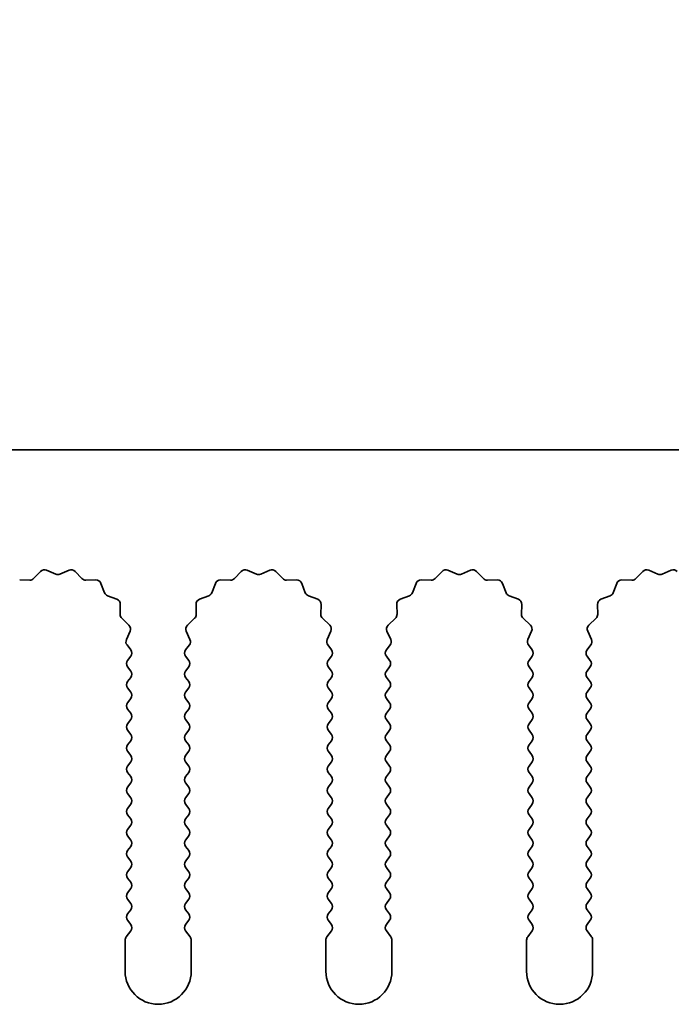
# Model space of a CAD drawing. Units: millimetres. Extents: x 0 to 8251, y 0 to 1405.
# Drawn here: x 4030 to 4054, y 977 to 1015 of the extents above; entities that cross this region are included whole.
import ezdxf

# ---------------------------------------------------------------- set-up
doc = ezdxf.new("R2010")
doc.units = ezdxf.units.MM
doc.header["$LTSCALE"] = 4
doc.layers.get('Defpoints').update_dxf_attribs({"lineweight": 25})
for name, color, linetype, lineweight in [('Dimension (ISO)', 7, 'Continuous', 18), ('Dimension (ISO) @ 1', 7, 'Continuous', 18), ('Visible (ISO)', 7, 'Continuous', 35)]:
    doc.layers.add(name, color=color, linetype=linetype, lineweight=lineweight)
doc.styles.add('Note Text (TK)', font='MS PGothic.ttf')
doc.dimstyles.new('Default - Method 1b (TK)', dxfattribs={"dimscale": 4, "dimtxt": 2.5, "dimasz": 2.5, "dimexe": 1, "dimexo": 1.5, "dimgap": 1, "dimtad": 1, "dimtoh": 1, "dimrnd": 1e-08, "dimdsep": 46, "dimtxsty": 'Note Text (TK)', "dimcen": 0.09, "dimdle": 5, "dimclrd": 100, "dimclre": 100, "dimclrt": 7, "dimadec": 1, "dimazin": 1, "dimtfac": 1, "dimtmove": 0, "dimatfit": 3, "dimfxl": 1, "dimtolj": 1, "dimlwd": -1, "dimlwe": -1, "dimarcsym": 0})

# ---------------------------------------------------------------- blocks, each defined once
blk = doc.blocks.new('_DotSmall')
at = {"color": 0, "linetype": 'ByBlock', "const_width": 0.5}
blk.add_lwpolyline([(-0.0625, 0, 1), (0.0625, 0, 1)], format="xyb", close=True, dxfattribs=at)
blk = doc.blocks.new('*D49')
at = {"layer": 'Defpoints', "color": 0}
for p in [(4147.905, 1046.423), (3868.905, 998.423), (4147.905, 998.423)]:
    blk.add_point(p, dxfattribs=at)
at = {"layer": 'Dimension (ISO)', "color": 100}
for p, q in [((3868.905, 1004.423), (3868.905, 1050.423)), ((4147.905, 1004.423), (4147.905, 1050.423)), ((3868.905, 1046.423), (4147.905, 1046.423))]:
    blk.add_line(p, q, dxfattribs=at)
at = {"layer": 'Dimension (ISO)', "color": 100, "xscale": 10, "yscale": 10, "zscale": 10, "rotation": 180}
blk.add_blockref('_DotSmall', (3868.905, 1046.423), dxfattribs=at)
at = {"layer": 'Dimension (ISO)', "color": 100, "xscale": 10, "yscale": 10, "zscale": 10}
blk.add_blockref('_DotSmall', (4147.905, 1046.423), dxfattribs=at)
at = {"layer": 'Dimension (ISO)', "color": 7, "insert": (3998.303, 1055.423), "char_height": 10, "attachment_point": 4, "style": 'Note Text (TK)'}
blk.add_mtext('\\A1;279', dxfattribs=at)
blk = doc.blocks.new('*D53')
at = {"layer": 'Defpoints', "color": 0}
for p in [(4009.02, 993.487), (4008.405, 992.423)]:
    blk.add_point(p, dxfattribs=at)
at = {"layer": 'Dimension (ISO)', "color": 100}
for p, q in [((4027.441, 1025.393), (4014.02, 1002.148)), ((4054.176, 1025.393), (4027.441, 1025.393))]:
    blk.add_line(p, q, dxfattribs=at)
blk.add_solid([(4012.577, 1002.981), (4015.464, 1001.314), (4009.02, 993.487)], dxfattribs=at)
at = {"layer": 'Dimension (ISO)', "color": 7, "insert": (4032.414, 1034.393), "char_height": 10, "attachment_point": 4, "style": 'Note Text (TK)'}
blk.add_mtext('\\A1; \\fＭＳ Ｐゴシック|b0|i0;\\H10.0000;M3', dxfattribs=at)

msp = doc.modelspace()

# ---------------------------------------------------------------- linework, layer by layer
at = {"layer": 'Visible (ISO)'}
for p, q in [((4147.9055, 998.4225), (3868.9055, 998.4225)), ((4030.1406, 993.5422), (4030.4025, 993.8163)), ((4030.6278, 993.8611), (4030.9748, 993.7081)), ((4031.1362, 993.7081), (4031.4831, 993.8611)), ((4031.7084, 993.8163), (4031.9704, 993.5422)), ((4037.7406, 993.5422), (4038.0025, 993.8163)), ((4038.2278, 993.8611), (4038.5748, 993.7081)), ((4038.7362, 993.7081), (4039.0831, 993.8611)), ((4039.3084, 993.8163), (4039.5704, 993.5422)), ((4045.3406, 993.5422), (4045.6025, 993.8163)), ((4045.8278, 993.8611), (4046.1748, 993.7081)), ((4046.3362, 993.7081), (4046.6831, 993.8611)), ((4046.9084, 993.8163), (4047.1704, 993.5422)), ((4052.9406, 993.5422), (4053.2025, 993.8163)), ((4053.4278, 993.8611), (4053.7748, 993.7081)), ((4053.9362, 993.7081), (4054.2831, 993.8611)), ((4029.6124, 993.489), (4029.9914, 993.4804)), ((4032.1195, 993.4804), (4032.4986, 993.489)), ((4032.6896, 993.3614), (4032.8267, 993.0079)), ((4036.8843, 993.0079), (4037.0214, 993.3614)), ((4037.2124, 993.489), (4037.5914, 993.4804)), ((4039.7195, 993.4804), (4040.0986, 993.489)), ((4040.2896, 993.3614), (4040.4267, 993.0079)), ((4044.4843, 993.0079), (4044.6214, 993.3614)), ((4044.8124, 993.489), (4045.1914, 993.4804)), ((4047.3195, 993.4804), (4047.6986, 993.489)), ((4047.8896, 993.3614), (4048.0267, 993.0079)), ((4052.0843, 993.0079), (4052.2214, 993.3614)), ((4052.4124, 993.489), (4052.7914, 993.4804)), ((4032.9408, 992.8937), (4033.2944, 992.7566)), ((4036.4166, 992.7566), (4036.7701, 992.8937)), ((4040.5408, 992.8937), (4040.8944, 992.7566)), ((4044.0166, 992.7566), (4044.3701, 992.8937)), ((4048.1408, 992.8937), (4048.4944, 992.7566)), ((4051.6166, 992.7566), (4051.9701, 992.8937)), ((4033.422, 992.5656), (4033.4134, 992.1866)), ((4036.2976, 992.1866), (4036.289, 992.5656)), ((4041.022, 992.5656), (4041.0134, 992.1866)), ((4043.8976, 992.1866), (4043.889, 992.5656)), ((4048.622, 992.5656), (4048.6134, 992.1866)), ((4051.4976, 992.1866), (4051.489, 992.5656)), ((4033.4752, 992.0374), (4033.7493, 991.7755)), ((4035.9617, 991.7755), (4036.2358, 992.0374)), ((4041.0752, 992.0374), (4041.3493, 991.7755)), ((4043.5617, 991.7755), (4043.8358, 992.0374)), ((4048.6752, 992.0374), (4048.9493, 991.7755)), ((4051.1617, 991.7755), (4051.4358, 992.0374)), ((4033.7941, 991.5501), (4033.6527, 991.2296)), ((4036.0583, 991.2296), (4035.9169, 991.5501)), ((4041.3941, 991.5501), (4041.2527, 991.2296)), ((4043.6583, 991.2296), (4043.5169, 991.5501)), ((4048.9941, 991.5501), (4048.8527, 991.2296)), ((4051.2583, 991.2296), (4051.1169, 991.5501)), ((4033.6757, 991.0289), (4033.8155, 990.8425)), ((4035.8955, 990.8425), (4036.0353, 991.0289)), ((4041.2757, 991.0289), (4041.4155, 990.8425)), ((4043.4955, 990.8425), (4043.6353, 991.0289)), ((4048.8757, 991.0289), (4049.0155, 990.8425)), ((4051.0955, 990.8425), (4051.2353, 991.0289)), ((4033.8155, 990.6025), (4033.6955, 990.4425)), ((4036.0155, 990.4425), (4035.8955, 990.6025)), ((4041.4155, 990.6025), (4041.2955, 990.4425)), ((4043.6155, 990.4425), (4043.4955, 990.6025)), ((4049.0155, 990.6025), (4048.8955, 990.4425)), ((4051.2155, 990.4425), (4051.0955, 990.6025)), ((4033.6955, 990.2025), (4033.8155, 990.0425)), ((4035.8955, 990.0425), (4036.0155, 990.2025)), ((4041.2955, 990.2025), (4041.4155, 990.0425)), ((4043.4955, 990.0425), (4043.6155, 990.2025)), ((4048.8955, 990.2025), (4049.0155, 990.0425)), ((4051.0955, 990.0425), (4051.2155, 990.2025)), ((4033.8155, 989.8025), (4033.6955, 989.6425)), ((4036.0155, 989.6425), (4035.8955, 989.8025)), ((4041.4155, 989.8025), (4041.2955, 989.6425)), ((4043.6155, 989.6425), (4043.4955, 989.8025)), ((4049.0155, 989.8025), (4048.8955, 989.6425)), ((4051.2155, 989.6425), (4051.0955, 989.8025)), ((4033.6955, 989.4025), (4033.8155, 989.2425)), ((4035.8955, 989.2425), (4036.0155, 989.4025)), ((4041.2955, 989.4025), (4041.4155, 989.2425)), ((4043.4955, 989.2425), (4043.6155, 989.4025)), ((4048.8955, 989.4025), (4049.0155, 989.2425)), ((4051.0955, 989.2425), (4051.2155, 989.4025)), ((4033.8155, 989.0025), (4033.6955, 988.8425)), ((4036.0155, 988.8425), (4035.8955, 989.0025)), ((4041.4155, 989.0025), (4041.2955, 988.8425)), ((4043.6155, 988.8425), (4043.4955, 989.0025)), ((4049.0155, 989.0025), (4048.8955, 988.8425)), ((4051.2155, 988.8425), (4051.0955, 989.0025)), ((4033.6955, 988.6025), (4033.8155, 988.4425)), ((4035.8955, 988.4425), (4036.0155, 988.6025)), ((4041.2955, 988.6025), (4041.4155, 988.4425)), ((4043.4955, 988.4425), (4043.6155, 988.6025)), ((4048.8955, 988.6025), (4049.0155, 988.4425)), ((4051.0955, 988.4425), (4051.2155, 988.6025)), ((4033.8155, 988.2025), (4033.6955, 988.0425)), ((4036.0155, 988.0425), (4035.8955, 988.2025)), ((4041.4155, 988.2025), (4041.2955, 988.0425)), ((4043.6155, 988.0425), (4043.4955, 988.2025)), ((4049.0155, 988.2025), (4048.8955, 988.0425)), ((4051.2155, 988.0425), (4051.0955, 988.2025)), ((4033.6955, 987.8025), (4033.8155, 987.6425)), ((4035.8955, 987.6425), (4036.0155, 987.8025)), ((4041.2955, 987.8025), (4041.4155, 987.6425)), ((4043.4955, 987.6425), (4043.6155, 987.8025)), ((4048.8955, 987.8025), (4049.0155, 987.6425)), ((4051.0955, 987.6425), (4051.2155, 987.8025)), ((4033.8155, 987.4025), (4033.6955, 987.2425)), ((4036.0155, 987.2425), (4035.8955, 987.4025)), ((4041.4155, 987.4025), (4041.2955, 987.2425)), ((4043.6155, 987.2425), (4043.4955, 987.4025)), ((4049.0155, 987.4025), (4048.8955, 987.2425)), ((4051.2155, 987.2425), (4051.0955, 987.4025)), ((4033.6955, 987.0025), (4033.8155, 986.8425)), ((4035.8955, 986.8425), (4036.0155, 987.0025)), ((4041.2955, 987.0025), (4041.4155, 986.8425)), ((4043.4955, 986.8425), (4043.6155, 987.0025)), ((4048.8955, 987.0025), (4049.0155, 986.8425)), ((4051.0955, 986.8425), (4051.2155, 987.0025)), ((4033.8155, 986.6025), (4033.6955, 986.4425)), ((4036.0155, 986.4425), (4035.8955, 986.6025)), ((4041.4155, 986.6025), (4041.2955, 986.4425)), ((4043.6155, 986.4425), (4043.4955, 986.6025)), ((4049.0155, 986.6025), (4048.8955, 986.4425)), ((4051.2155, 986.4425), (4051.0955, 986.6025)), ((4033.6955, 986.2025), (4033.8155, 986.0425)), ((4035.8955, 986.0425), (4036.0155, 986.2025)), ((4041.2955, 986.2025), (4041.4155, 986.0425)), ((4043.4955, 986.0425), (4043.6155, 986.2025)), ((4048.8955, 986.2025), (4049.0155, 986.0425)), ((4051.0955, 986.0425), (4051.2155, 986.2025)), ((4033.8155, 985.8025), (4033.6955, 985.6425)), ((4036.0155, 985.6425), (4035.8955, 985.8025)), ((4041.4155, 985.8025), (4041.2955, 985.6425)), ((4043.6155, 985.6425), (4043.4955, 985.8025)), ((4049.0155, 985.8025), (4048.8955, 985.6425)), ((4051.2155, 985.6425), (4051.0955, 985.8025)), ((4033.6955, 985.4025), (4033.8155, 985.2425)), ((4035.8955, 985.2425), (4036.0155, 985.4025)), ((4041.2955, 985.4025), (4041.4155, 985.2425)), ((4043.4955, 985.2425), (4043.6155, 985.4025)), ((4048.8955, 985.4025), (4049.0155, 985.2425)), ((4051.0955, 985.2425), (4051.2155, 985.4025)), ((4033.8155, 985.0025), (4033.6955, 984.8425)), ((4036.0155, 984.8425), (4035.8955, 985.0025)), ((4041.4155, 985.0025), (4041.2955, 984.8425)), ((4043.6155, 984.8425), (4043.4955, 985.0025)), ((4049.0155, 985.0025), (4048.8955, 984.8425)), ((4051.2155, 984.8425), (4051.0955, 985.0025)), ((4033.6955, 984.6025), (4033.8155, 984.4425)), ((4035.8955, 984.4425), (4036.0155, 984.6025)), ((4041.2955, 984.6025), (4041.4155, 984.4425)), ((4043.4955, 984.4425), (4043.6155, 984.6025)), ((4048.8955, 984.6025), (4049.0155, 984.4425)), ((4051.0955, 984.4425), (4051.2155, 984.6025)), ((4033.8155, 984.2025), (4033.6955, 984.0425)), ((4036.0155, 984.0425), (4035.8955, 984.2025)), ((4041.4155, 984.2025), (4041.2955, 984.0425)), ((4043.6155, 984.0425), (4043.4955, 984.2025)), ((4049.0155, 984.2025), (4048.8955, 984.0425)), ((4051.2155, 984.0425), (4051.0955, 984.2025)), ((4033.6955, 983.8025), (4033.8155, 983.6425)), ((4035.8955, 983.6425), (4036.0155, 983.8025)), ((4041.2955, 983.8025), (4041.4155, 983.6425)), ((4043.4955, 983.6425), (4043.6155, 983.8025)), ((4048.8955, 983.8025), (4049.0155, 983.6425)), ((4051.0955, 983.6425), (4051.2155, 983.8025)), ((4033.8155, 983.4025), (4033.6955, 983.2425)), ((4036.0155, 983.2425), (4035.8955, 983.4025)), ((4041.4155, 983.4025), (4041.2955, 983.2425)), ((4043.6155, 983.2425), (4043.4955, 983.4025)), ((4049.0155, 983.4025), (4048.8955, 983.2425)), ((4051.2155, 983.2425), (4051.0955, 983.4025)), ((4033.6955, 983.0025), (4033.8155, 982.8425)), ((4035.8955, 982.8425), (4036.0155, 983.0025)), ((4041.2955, 983.0025), (4041.4155, 982.8425)), ((4043.4955, 982.8425), (4043.6155, 983.0025)), ((4048.8955, 983.0025), (4049.0155, 982.8425)), ((4051.0955, 982.8425), (4051.2155, 983.0025)), ((4033.8155, 982.6025), (4033.6955, 982.4425)), ((4036.0155, 982.4425), (4035.8955, 982.6025)), ((4041.4155, 982.6025), (4041.2955, 982.4425)), ((4043.6155, 982.4425), (4043.4955, 982.6025)), ((4049.0155, 982.6025), (4048.8955, 982.4425)), ((4051.2155, 982.4425), (4051.0955, 982.6025)), ((4033.6955, 982.2025), (4033.8155, 982.0425)), ((4035.8955, 982.0425), (4036.0155, 982.2025)), ((4041.2955, 982.2025), (4041.4155, 982.0425)), ((4043.4955, 982.0425), (4043.6155, 982.2025)), ((4048.8955, 982.2025), (4049.0155, 982.0425)), ((4051.0955, 982.0425), (4051.2155, 982.2025)), ((4033.8155, 981.8025), (4033.6955, 981.6425)), ((4036.0155, 981.6425), (4035.8955, 981.8025)), ((4041.4155, 981.8025), (4041.2955, 981.6425)), ((4043.6155, 981.6425), (4043.4955, 981.8025)), ((4049.0155, 981.8025), (4048.8955, 981.6425)), ((4051.2155, 981.6425), (4051.0955, 981.8025)), ((4033.6955, 981.4025), (4033.8155, 981.2425)), ((4035.8955, 981.2425), (4036.0155, 981.4025)), ((4041.2955, 981.4025), (4041.4155, 981.2425)), ((4043.4955, 981.2425), (4043.6155, 981.4025)), ((4048.8955, 981.4025), (4049.0155, 981.2425)), ((4051.0955, 981.2425), (4051.2155, 981.4025)), ((4033.8155, 981.0025), (4033.6955, 980.8425)), ((4036.0155, 980.8425), (4035.8955, 981.0025)), ((4041.4155, 981.0025), (4041.2955, 980.8425)), ((4043.6155, 980.8425), (4043.4955, 981.0025)), ((4049.0155, 981.0025), (4048.8955, 980.8425)), ((4051.2155, 980.8425), (4051.0955, 981.0025)), ((4033.6955, 980.6025), (4033.8155, 980.4425)), ((4035.8955, 980.4425), (4036.0155, 980.6025)), ((4041.2955, 980.6025), (4041.4155, 980.4425)), ((4043.4955, 980.4425), (4043.6155, 980.6025)), ((4048.8955, 980.6025), (4049.0155, 980.4425)), ((4051.0955, 980.4425), (4051.2155, 980.6025)), ((4033.8155, 980.2025), (4033.6455, 979.9758)), ((4036.0655, 979.9758), (4035.8955, 980.2025)), ((4041.4155, 980.2025), (4041.2455, 979.9758)), ((4043.6655, 979.9758), (4043.4955, 980.2025)), ((4049.0155, 980.2025), (4048.8455, 979.9758)), ((4051.2655, 979.9758), (4051.0955, 980.2025)), ((4033.6055, 979.8558), (4033.6055, 978.6725)), ((4036.1055, 978.6725), (4036.1055, 979.8558)), ((4041.2055, 979.8558), (4041.2055, 978.6725)), ((4043.7055, 978.6725), (4043.7055, 979.8558)), ((4048.8055, 979.8558), (4048.8055, 978.6725)), ((4051.3055, 978.6725), (4051.3055, 979.8558))]:
    msp.add_line(p, q, dxfattribs=at)
for centre, radius, start, end in [((4029.996, 993.6804), 0.2, 268.69918, 316.30082), ((4030.5471, 993.6781), 0.2, 66.19918, 136.30082), ((4031.0555, 993.8911), 0.2, 246.19918, 293.80082), ((4031.5638, 993.6781), 0.2, 43.69918, 113.80082), ((4032.115, 993.6804), 0.2, 223.69918, 271.30082), ((4037.596, 993.6804), 0.2, 268.69918, 316.30082), ((4038.1471, 993.6781), 0.2, 66.19918, 136.30082), ((4038.6555, 993.8911), 0.2, 246.19918, 293.80082), ((4039.1638, 993.6781), 0.2, 43.69918, 113.80082), ((4039.715, 993.6804), 0.2, 223.69918, 271.30082), ((4045.196, 993.6804), 0.2, 268.69918, 316.30082), ((4045.7471, 993.6781), 0.2, 66.19918, 136.30082), ((4046.2555, 993.8911), 0.2, 246.19918, 293.80082), ((4046.7638, 993.6781), 0.2, 43.69918, 113.80082), ((4047.315, 993.6804), 0.2, 223.69918, 271.30082), ((4052.796, 993.6804), 0.2, 268.69918, 316.30082), ((4053.3471, 993.6781), 0.2, 66.19918, 136.30082), ((4053.8555, 993.8911), 0.2, 246.19918, 293.80082), ((4054.3638, 993.6781), 0.2, 43.69918, 113.80082), ((4032.5031, 993.2891), 0.2, 21.19918, 91.30082), ((4037.2078, 993.2891), 0.2, 88.69918, 158.80082), ((4040.1031, 993.2891), 0.2, 21.19918, 91.30082), ((4044.8078, 993.2891), 0.2, 88.69918, 158.80082), ((4047.7031, 993.2891), 0.2, 21.19918, 91.30082), ((4052.4078, 993.2891), 0.2, 88.69918, 158.80082), ((4033.0132, 993.0802), 0.2, 201.19918, 248.80082), ((4036.6978, 993.0802), 0.2, 291.19918, 338.80082), ((4040.6132, 993.0802), 0.2, 201.19918, 248.80082), ((4044.2978, 993.0802), 0.2, 291.19918, 338.80082), ((4048.2132, 993.0802), 0.2, 201.19918, 248.80082), ((4051.8978, 993.0802), 0.2, 291.19918, 338.80082), ((4033.222, 992.5702), 0.2, 358.69918, 68.80082), ((4036.4889, 992.5702), 0.2, 111.19918, 181.30082), ((4040.822, 992.5702), 0.2, 358.69918, 68.80082), ((4044.0889, 992.5702), 0.2, 111.19918, 181.30082), ((4048.422, 992.5702), 0.2, 358.69918, 68.80082), ((4051.6889, 992.5702), 0.2, 111.19918, 181.30082), ((4033.6133, 992.182), 0.2, 178.69918, 226.30082), ((4036.0976, 992.182), 0.2, 313.69918, 1.30082), ((4041.2133, 992.182), 0.2, 178.69918, 226.30082), ((4043.6976, 992.182), 0.2, 313.69918, 1.30082), ((4048.8133, 992.182), 0.2, 178.69918, 226.30082), ((4051.2976, 992.182), 0.2, 313.69918, 1.30082), ((4033.6111, 991.6309), 0.2, 336.19918, 46.30082), ((4036.0999, 991.6309), 0.2, 133.69918, 203.80082), ((4041.2111, 991.6309), 0.2, 336.19918, 46.30082), ((4043.6999, 991.6309), 0.2, 133.69918, 203.80082), ((4048.8111, 991.6309), 0.2, 336.19918, 46.30082), ((4051.2999, 991.6309), 0.2, 133.69918, 203.80082), ((4033.8357, 991.1489), 0.2, 156.19918, 216.8699), ((4035.8753, 991.1489), 0.2, 323.1301, 23.80082), ((4041.4357, 991.1489), 0.2, 156.19918, 216.8699), ((4043.4753, 991.1489), 0.2, 323.1301, 23.80082), ((4049.0357, 991.1489), 0.2, 156.19918, 216.8699), ((4051.0753, 991.1489), 0.2, 323.1301, 23.80082), ((4033.6555, 990.7225), 0.2, 323.1301, 36.8699), ((4036.0555, 990.7225), 0.2, 143.1301, 216.8699), ((4041.2555, 990.7225), 0.2, 323.1301, 36.8699), ((4043.6555, 990.7225), 0.2, 143.1301, 216.8699), ((4048.8555, 990.7225), 0.2, 323.1301, 36.8699), ((4051.2555, 990.7225), 0.2, 143.1301, 216.8699), ((4033.8555, 990.3225), 0.2, 143.1301, 216.8699), ((4035.8555, 990.3225), 0.2, 323.1301, 36.8699), ((4041.4555, 990.3225), 0.2, 143.1301, 216.8699), ((4043.4555, 990.3225), 0.2, 323.1301, 36.8699), ((4049.0555, 990.3225), 0.2, 143.1301, 216.8699), ((4051.0555, 990.3225), 0.2, 323.1301, 36.8699), ((4033.6555, 989.9225), 0.2, 323.1301, 36.8699), ((4036.0555, 989.9225), 0.2, 143.1301, 216.8699), ((4041.2555, 989.9225), 0.2, 323.1301, 36.8699), ((4043.6555, 989.9225), 0.2, 143.1301, 216.8699), ((4048.8555, 989.9225), 0.2, 323.1301, 36.8699), ((4051.2555, 989.9225), 0.2, 143.1301, 216.8699), ((4033.8555, 989.5225), 0.2, 143.1301, 216.8699), ((4035.8555, 989.5225), 0.2, 323.1301, 36.8699), ((4041.4555, 989.5225), 0.2, 143.1301, 216.8699), ((4043.4555, 989.5225), 0.2, 323.1301, 36.8699), ((4049.0555, 989.5225), 0.2, 143.1301, 216.8699), ((4051.0555, 989.5225), 0.2, 323.1301, 36.8699), ((4033.6555, 989.1225), 0.2, 323.1301, 36.8699), ((4036.0555, 989.1225), 0.2, 143.1301, 216.8699), ((4041.2555, 989.1225), 0.2, 323.1301, 36.8699), ((4043.6555, 989.1225), 0.2, 143.1301, 216.8699), ((4048.8555, 989.1225), 0.2, 323.1301, 36.8699), ((4051.2555, 989.1225), 0.2, 143.1301, 216.8699), ((4033.8555, 988.7225), 0.2, 143.1301, 216.8699), ((4035.8555, 988.7225), 0.2, 323.1301, 36.8699), ((4041.4555, 988.7225), 0.2, 143.1301, 216.8699), ((4043.4555, 988.7225), 0.2, 323.1301, 36.8699), ((4049.0555, 988.7225), 0.2, 143.1301, 216.8699), ((4051.0555, 988.7225), 0.2, 323.1301, 36.8699), ((4033.6555, 988.3225), 0.2, 323.1301, 36.8699), ((4036.0555, 988.3225), 0.2, 143.1301, 216.8699), ((4041.2555, 988.3225), 0.2, 323.1301, 36.8699), ((4043.6555, 988.3225), 0.2, 143.1301, 216.8699), ((4048.8555, 988.3225), 0.2, 323.1301, 36.8699), ((4051.2555, 988.3225), 0.2, 143.1301, 216.8699), ((4033.8555, 987.9225), 0.2, 143.1301, 216.8699), ((4035.8555, 987.9225), 0.2, 323.1301, 36.8699), ((4041.4555, 987.9225), 0.2, 143.1301, 216.8699), ((4043.4555, 987.9225), 0.2, 323.1301, 36.8699), ((4049.0555, 987.9225), 0.2, 143.1301, 216.8699), ((4051.0555, 987.9225), 0.2, 323.1301, 36.8699), ((4033.6555, 987.5225), 0.2, 323.1301, 36.8699), ((4036.0555, 987.5225), 0.2, 143.1301, 216.8699), ((4041.2555, 987.5225), 0.2, 323.1301, 36.8699), ((4043.6555, 987.5225), 0.2, 143.1301, 216.8699), ((4048.8555, 987.5225), 0.2, 323.1301, 36.8699), ((4051.2555, 987.5225), 0.2, 143.1301, 216.8699), ((4033.8555, 987.1225), 0.2, 143.1301, 216.8699), ((4035.8555, 987.1225), 0.2, 323.1301, 36.8699), ((4041.4555, 987.1225), 0.2, 143.1301, 216.8699), ((4043.4555, 987.1225), 0.2, 323.1301, 36.8699), ((4049.0555, 987.1225), 0.2, 143.1301, 216.8699), ((4051.0555, 987.1225), 0.2, 323.1301, 36.8699), ((4033.6555, 986.7225), 0.2, 323.1301, 36.8699), ((4036.0555, 986.7225), 0.2, 143.1301, 216.8699), ((4041.2555, 986.7225), 0.2, 323.1301, 36.8699), ((4043.6555, 986.7225), 0.2, 143.1301, 216.8699), ((4048.8555, 986.7225), 0.2, 323.1301, 36.8699), ((4051.2555, 986.7225), 0.2, 143.1301, 216.8699), ((4033.8555, 986.3225), 0.2, 143.1301, 216.8699), ((4035.8555, 986.3225), 0.2, 323.1301, 36.8699), ((4041.4555, 986.3225), 0.2, 143.1301, 216.8699), ((4043.4555, 986.3225), 0.2, 323.1301, 36.8699), ((4049.0555, 986.3225), 0.2, 143.1301, 216.8699), ((4051.0555, 986.3225), 0.2, 323.1301, 36.8699), ((4033.6555, 985.9225), 0.2, 323.1301, 36.8699), ((4036.0555, 985.9225), 0.2, 143.1301, 216.8699), ((4041.2555, 985.9225), 0.2, 323.1301, 36.8699), ((4043.6555, 985.9225), 0.2, 143.1301, 216.8699), ((4048.8555, 985.9225), 0.2, 323.1301, 36.8699), ((4051.2555, 985.9225), 0.2, 143.1301, 216.8699), ((4033.8555, 985.5225), 0.2, 143.1301, 216.8699), ((4035.8555, 985.5225), 0.2, 323.1301, 36.8699), ((4041.4555, 985.5225), 0.2, 143.1301, 216.8699), ((4043.4555, 985.5225), 0.2, 323.1301, 36.8699), ((4049.0555, 985.5225), 0.2, 143.1301, 216.8699), ((4051.0555, 985.5225), 0.2, 323.1301, 36.8699), ((4033.6555, 985.1225), 0.2, 323.1301, 36.8699), ((4036.0555, 985.1225), 0.2, 143.1301, 216.8699), ((4041.2555, 985.1225), 0.2, 323.1301, 36.8699), ((4043.6555, 985.1225), 0.2, 143.1301, 216.8699), ((4048.8555, 985.1225), 0.2, 323.1301, 36.8699), ((4051.2555, 985.1225), 0.2, 143.1301, 216.8699), ((4033.8555, 984.7225), 0.2, 143.1301, 216.8699), ((4035.8555, 984.7225), 0.2, 323.1301, 36.8699), ((4041.4555, 984.7225), 0.2, 143.1301, 216.8699), ((4043.4555, 984.7225), 0.2, 323.1301, 36.8699), ((4049.0555, 984.7225), 0.2, 143.1301, 216.8699), ((4051.0555, 984.7225), 0.2, 323.1301, 36.8699), ((4033.6555, 984.3225), 0.2, 323.1301, 36.8699), ((4036.0555, 984.3225), 0.2, 143.1301, 216.8699), ((4041.2555, 984.3225), 0.2, 323.1301, 36.8699), ((4043.6555, 984.3225), 0.2, 143.1301, 216.8699), ((4048.8555, 984.3225), 0.2, 323.1301, 36.8699), ((4051.2555, 984.3225), 0.2, 143.1301, 216.8699), ((4033.8555, 983.9225), 0.2, 143.1301, 216.8699), ((4035.8555, 983.9225), 0.2, 323.1301, 36.8699), ((4041.4555, 983.9225), 0.2, 143.1301, 216.8699), ((4043.4555, 983.9225), 0.2, 323.1301, 36.8699), ((4049.0555, 983.9225), 0.2, 143.1301, 216.8699), ((4051.0555, 983.9225), 0.2, 323.1301, 36.8699), ((4033.6555, 983.5225), 0.2, 323.1301, 36.8699), ((4036.0555, 983.5225), 0.2, 143.1301, 216.8699), ((4041.2555, 983.5225), 0.2, 323.1301, 36.8699), ((4043.6555, 983.5225), 0.2, 143.1301, 216.8699), ((4048.8555, 983.5225), 0.2, 323.1301, 36.8699), ((4051.2555, 983.5225), 0.2, 143.1301, 216.8699), ((4033.8555, 983.1225), 0.2, 143.1301, 216.8699), ((4035.8555, 983.1225), 0.2, 323.1301, 36.8699), ((4041.4555, 983.1225), 0.2, 143.1301, 216.8699), ((4043.4555, 983.1225), 0.2, 323.1301, 36.8699), ((4049.0555, 983.1225), 0.2, 143.1301, 216.8699), ((4051.0555, 983.1225), 0.2, 323.1301, 36.8699), ((4033.6555, 982.7225), 0.2, 323.1301, 36.8699), ((4036.0555, 982.7225), 0.2, 143.1301, 216.8699), ((4041.2555, 982.7225), 0.2, 323.1301, 36.8699), ((4043.6555, 982.7225), 0.2, 143.1301, 216.8699), ((4048.8555, 982.7225), 0.2, 323.1301, 36.8699), ((4051.2555, 982.7225), 0.2, 143.1301, 216.8699), ((4033.8555, 982.3225), 0.2, 143.1301, 216.8699), ((4035.8555, 982.3225), 0.2, 323.1301, 36.8699), ((4041.4555, 982.3225), 0.2, 143.1301, 216.8699), ((4043.4555, 982.3225), 0.2, 323.1301, 36.8699), ((4049.0555, 982.3225), 0.2, 143.1301, 216.8699), ((4051.0555, 982.3225), 0.2, 323.1301, 36.8699), ((4033.6555, 981.9225), 0.2, 323.1301, 36.8699), ((4036.0555, 981.9225), 0.2, 143.1301, 216.8699), ((4041.2555, 981.9225), 0.2, 323.1301, 36.8699), ((4043.6555, 981.9225), 0.2, 143.1301, 216.8699), ((4048.8555, 981.9225), 0.2, 323.1301, 36.8699), ((4051.2555, 981.9225), 0.2, 143.1301, 216.8699), ((4033.8555, 981.5225), 0.2, 143.1301, 216.8699), ((4035.8555, 981.5225), 0.2, 323.1301, 36.8699), ((4041.4555, 981.5225), 0.2, 143.1301, 216.8699), ((4043.4555, 981.5225), 0.2, 323.1301, 36.8699), ((4049.0555, 981.5225), 0.2, 143.1301, 216.8699), ((4051.0555, 981.5225), 0.2, 323.1301, 36.8699), ((4033.6555, 981.1225), 0.2, 323.1301, 36.8699), ((4036.0555, 981.1225), 0.2, 143.1301, 216.8699), ((4041.2555, 981.1225), 0.2, 323.1301, 36.8699), ((4043.6555, 981.1225), 0.2, 143.1301, 216.8699), ((4048.8555, 981.1225), 0.2, 323.1301, 36.8699), ((4051.2555, 981.1225), 0.2, 143.1301, 216.8699), ((4033.8555, 980.7225), 0.2, 143.1301, 216.8699), ((4035.8555, 980.7225), 0.2, 323.1301, 36.8699), ((4041.4555, 980.7225), 0.2, 143.1301, 216.8699), ((4043.4555, 980.7225), 0.2, 323.1301, 36.8699), ((4049.0555, 980.7225), 0.2, 143.1301, 216.8699), ((4051.0555, 980.7225), 0.2, 323.1301, 36.8699), ((4033.6555, 980.3225), 0.2, 323.1301, 36.8699), ((4036.0555, 980.3225), 0.2, 143.1301, 216.8699), ((4041.2555, 980.3225), 0.2, 323.1301, 36.8699), ((4043.6555, 980.3225), 0.2, 143.1301, 216.8699), ((4048.8555, 980.3225), 0.2, 323.1301, 36.8699), ((4051.2555, 980.3225), 0.2, 143.1301, 216.8699), ((4033.8055, 979.8558), 0.2, 143.1301, 180), ((4035.9055, 979.8558), 0.2, 0, 36.8699), ((4041.4055, 979.8558), 0.2, 143.1301, 180), ((4043.5055, 979.8558), 0.2, 0, 36.8699), ((4049.0055, 979.8558), 0.2, 143.1301, 180), ((4051.1055, 979.8558), 0.2, 0, 36.8699), ((4034.8555, 978.6725), 1.25, 180, 0), ((4042.4555, 978.6725), 1.25, 180, 0), ((4050.0555, 978.6725), 1.25, 180, 0)]:
    msp.add_arc(centre, radius, start, end, dxfattribs=at)

# ---------------------------------------------------------------- dimensions: what is measured, and where the dimension line sits
at = {"layer": 'Dimension (ISO) @ 1', "color": 100}
dim = msp.add_linear_dim(base=(4147.9055, 1046.4225), p1=(3868.9055, 998.4225), p2=(4147.9055, 998.4225), angle=180, dimstyle='Default - Method 1b (TK)', override={"dimscale": 1, "dimtxt": 10, "dimasz": 10, "dimexe": 4, "dimexo": 6, "dimgap": 4, "dimtoh": 0, "dimdec": 2, "dimblk1": 'DotSmall', "dimblk2": 'DotSmall', "dimsah": 1, "dimcen": 0.36, "dimdle": 0, "dimtol": 0, "dimlim": 0, "dimtp": 0, "dimtm": 0, "dimtdec": 2, "dimtix": 0, "dimtofl": 0, "dimtmove": 0, "dimatfit": 1}, dxfattribs=at)
dim.commit()
dim.dimension.update_dxf_attribs({"geometry": '*D49', "text_midpoint": (4008.4455, 1046.4225), "dimtype": 128})
dim = msp.add_radius_dim(center=(4008.4055, 992.4225), mpoint=(4009.0202, 993.4873), text=' \\fＭＳ Ｐゴシック|b0|i0;\\H10.0000;M3', dimstyle='Default - Method 1b (TK)', override={"dimscale": 1, "dimtxt": 10, "dimasz": 10, "dimexe": 4, "dimexo": 6, "dimgap": 4, "dimtih": 1, "dimdec": 2, "dimlfac": 1, "dimcen": 0, "dimtol": 0, "dimlim": 0, "dimtp": 0, "dimtm": 0, "dimtdec": 2, "dimtix": 0, "dimtofl": 0, "dimtmove": 0, "dimatfit": 3}, dxfattribs=at)
dim.commit()
dim.dimension.update_dxf_attribs({"geometry": '*D53', "text_midpoint": (4043.2948, 1025.393), "dimtype": 132})

doc.saveas('drawing.dxf')
